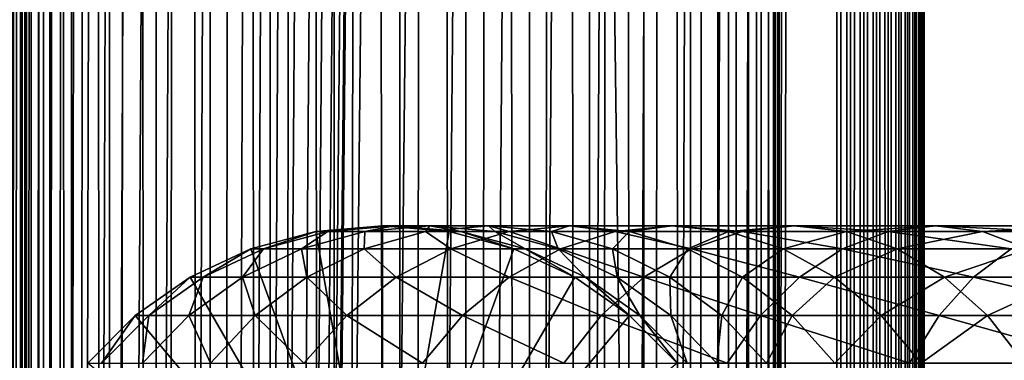
# Model space of a CAD drawing. Extents: x 0 to 500, y 0 to 1744.
# Drawn here: x 15 to 43, y 483 to 493 of the extents above; entities that cross this region are included whole.
import ezdxf

# ---------------------------------------------------------------- set-up
doc = ezdxf.new("R2010")
doc.units = 0
doc.header["$MEASUREMENT"] = 0

msp = doc.modelspace()

# ---------------------------------------------------------------- linework, layer by layer
for points in [[(12.795275, 1.5, 35.877907), (12.795275, 1742.5, 35.877907), (15.399998, 1742.5, 35.650024)], [(12.795275, 1.5, 35.877907), (15.399998, 1742.5, 35.650024), (15.399998, 1.5, 35.650024)], [(14.714835, 1742.5, 52.534107), (14.714835, 1.5, 52.534107), (14.549998, 1742.5, 50.650024)], [(14.549998, 1742.5, 50.650024), (14.714835, 1.5, 52.534107), (14.549998, 1.5, 50.650024)], [(14.549998, 1742.5, 50.650024), (14.549998, 1.5, 50.650024), (14.714835, 1742.5, 48.765942)], [(14.714835, 1742.5, 48.765942), (14.549998, 1.5, 50.650024), (14.714835, 1.5, 48.765942)], [(15.204332, 1742.5, 54.360943), (15.204332, 1.5, 54.360943), (14.714835, 1742.5, 52.534107)], [(14.714835, 1742.5, 52.534107), (15.204332, 1.5, 54.360943), (14.714835, 1.5, 52.534107)], [(14.714835, 1742.5, 48.765942), (14.714835, 1.5, 48.765942), (15.204332, 1742.5, 46.939106)], [(15.204332, 1742.5, 46.939106), (14.714835, 1.5, 48.765942), (15.204332, 1.5, 46.939106)], [(16.003624, 1742.5, 56.075024), (16.003624, 1.5, 56.075024), (15.204332, 1742.5, 54.360943)], [(15.204332, 1742.5, 54.360943), (16.003624, 1.5, 56.075024), (15.204332, 1.5, 54.360943)], [(15.204332, 1742.5, 46.939106), (15.204332, 1.5, 46.939106), (16.003624, 1742.5, 45.225025)], [(16.003624, 1742.5, 45.225025), (15.204332, 1.5, 46.939106), (16.003624, 1.5, 45.225025)], [(15.399998, 1.5, 35.650024), (15.399998, 1742.5, 35.650024), (37.899998, 1.5, 35.650024)], [(37.899998, 1.5, 35.650024), (15.399998, 1742.5, 35.650024), (37.899998, 1742.5, 35.650024)], [(17.088417, 1742.5, 57.624268), (17.088417, 1.5, 57.624268), (16.003624, 1742.5, 56.075024)], [(16.003624, 1742.5, 56.075024), (17.088417, 1.5, 57.624268), (16.003624, 1.5, 56.075024)], [(16.003624, 1742.5, 45.225025), (16.003624, 1.5, 45.225025), (17.088417, 1742.5, 43.675777)], [(17.088417, 1742.5, 43.675777), (16.003624, 1.5, 45.225025), (17.088417, 1.5, 43.675777)], [(18.425753, 1742.5, 58.961605), (18.425753, 1.5, 58.961605), (17.088417, 1742.5, 57.624268)], [(17.088417, 1742.5, 57.624268), (18.425753, 1.5, 58.961605), (17.088417, 1.5, 57.624268)], [(17.088417, 1742.5, 43.675777), (17.088417, 1.5, 43.675777), (18.425753, 1742.5, 42.338444)], [(18.425753, 1742.5, 42.338444), (17.088417, 1.5, 43.675777), (18.425753, 1.5, 42.338444)], [(19.974998, 1742.5, 60.046398), (19.974998, 1.5, 60.046398), (18.425753, 1742.5, 58.961605)], [(18.425753, 1742.5, 58.961605), (19.974998, 1.5, 60.046398), (18.425753, 1.5, 58.961605)], [(18.425753, 1742.5, 42.338444), (18.425753, 1.5, 42.338444), (19.974998, 1742.5, 41.253647)], [(19.974998, 1742.5, 41.253647), (18.425753, 1.5, 42.338444), (19.974998, 1.5, 41.253647)], [(37.899998, 1742.5, 65.650024), (19.4, 45.526279, 65.650024), (21.137777, 46.336617, 65.650024)], [(37.899998, 1742.5, 65.650024), (35.899998, 1708, 65.650024), (19.4, 45.526279, 65.650024)], [(21.689079, 1742.5, 60.845688), (21.689079, 1.5, 60.845688), (19.974998, 1742.5, 60.046398)], [(19.974998, 1742.5, 60.046398), (21.689079, 1.5, 60.845688), (19.974998, 1.5, 60.046398)], [(19.974998, 1742.5, 41.253647), (19.974998, 1.5, 41.253647), (21.689079, 1742.5, 40.454357)], [(21.689079, 1742.5, 40.454357), (19.974998, 1.5, 41.253647), (21.689079, 1.5, 40.454357)], [(21.137777, 46.336617, 65.650024), (22.989868, 46.832886, 65.650024), (37.899998, 1742.5, 65.650024)], [(23.515915, 1742.5, 61.335186), (23.515915, 1.5, 61.335186), (21.689079, 1742.5, 60.845688)], [(21.689079, 1742.5, 60.845688), (23.515915, 1.5, 61.335186), (21.689079, 1.5, 60.845688)], [(21.689079, 1742.5, 40.454357), (21.689079, 1.5, 40.454357), (23.515915, 1742.5, 39.964859)], [(23.515915, 1742.5, 39.964859), (21.689079, 1.5, 40.454357), (23.515915, 1.5, 39.964859)], [(37.899998, 1742.5, 65.650024), (22.989868, 46.832886, 65.650024), (24.9, 47, 65.650024)], [(25.4, 1742.5, 61.500023), (25.4, 1.5, 61.500023), (23.515915, 1742.5, 61.335186)], [(23.515915, 1742.5, 61.335186), (25.4, 1.5, 61.500023), (23.515915, 1.5, 61.335186)], [(23.515915, 1742.5, 39.964859), (23.515915, 1.5, 39.964859), (25.4, 1742.5, 39.800022)], [(25.4, 1742.5, 39.800022), (23.515915, 1.5, 39.964859), (25.4, 1.5, 39.800022)], [(37.899998, 1742.5, 65.650024), (24.9, 47, 65.650024), (26.810129, 46.832886, 65.650024)], [(25.4, 1742.5, 39.800022), (25.4, 1.5, 39.800022), (27.284081, 1742.5, 39.964859)], [(27.284081, 1742.5, 39.964859), (25.4, 1.5, 39.800022), (27.284081, 1.5, 39.964859)], [(27.284081, 1742.5, 61.335186), (27.284081, 1.5, 61.335186), (25.4, 1742.5, 61.500023)], [(25.4, 1742.5, 61.500023), (27.284081, 1.5, 61.335186), (25.4, 1.5, 61.500023)], [(26.810129, 46.832886, 65.650024), (28.66222, 46.336617, 65.650024), (37.899998, 1742.5, 65.650024)], [(27.284081, 1742.5, 39.964859), (27.284081, 1.5, 39.964859), (29.110916, 1742.5, 40.454357)], [(29.110916, 1742.5, 40.454357), (27.284081, 1.5, 39.964859), (29.110916, 1.5, 40.454357)], [(29.110916, 1742.5, 60.845688), (29.110916, 1.5, 60.845688), (27.284081, 1742.5, 61.335186)], [(27.284081, 1742.5, 61.335186), (29.110916, 1.5, 60.845688), (27.284081, 1.5, 61.335186)], [(37.899998, 1742.5, 65.650024), (28.66222, 46.336617, 65.650024), (30.399998, 45.526279, 65.650024)], [(29.110916, 1742.5, 40.454357), (29.110916, 1.5, 40.454357), (30.824999, 1742.5, 41.253647)], [(30.824999, 1742.5, 41.253647), (29.110916, 1.5, 40.454357), (30.824999, 1.5, 41.253647)], [(30.824999, 1742.5, 60.046398), (30.824999, 1.5, 60.046398), (29.110916, 1742.5, 60.845688)], [(29.110916, 1742.5, 60.845688), (30.824999, 1.5, 60.046398), (29.110916, 1.5, 60.845688)], [(37.899998, 1742.5, 65.650024), (30.399998, 45.526279, 65.650024), (31.970661, 44.426491, 65.650024)], [(30.824999, 1742.5, 41.253647), (30.824999, 1.5, 41.253647), (32.374245, 1742.5, 42.338444)], [(32.374245, 1742.5, 42.338444), (30.824999, 1.5, 41.253647), (32.374245, 1.5, 42.338444)], [(32.374245, 1742.5, 58.961605), (32.374245, 1.5, 58.961605), (30.824999, 1742.5, 60.046398)], [(30.824999, 1742.5, 60.046398), (32.374245, 1.5, 58.961605), (30.824999, 1.5, 60.046398)], [(31.970661, 44.426491, 65.650024), (33.326488, 43.070663, 65.650024), (37.899998, 1742.5, 65.650024)], [(32.374245, 1742.5, 42.338444), (32.374245, 1.5, 42.338444), (33.711582, 1742.5, 43.675777)], [(33.711582, 1742.5, 43.675777), (32.374245, 1.5, 42.338444), (33.711582, 1.5, 43.675777)], [(33.711582, 1742.5, 57.624268), (33.711582, 1.5, 57.624268), (32.374245, 1742.5, 58.961605)], [(32.374245, 1742.5, 58.961605), (33.711582, 1.5, 57.624268), (32.374245, 1.5, 58.961605)], [(37.899998, 1742.5, 65.650024), (33.326488, 43.070663, 65.650024), (34.426277, 41.5, 65.650024)], [(33.711582, 1742.5, 43.675777), (33.711582, 1.5, 43.675777), (34.796375, 1742.5, 45.225025)], [(34.796375, 1742.5, 45.225025), (33.711582, 1.5, 43.675777), (34.796375, 1.5, 45.225025)], [(34.796375, 1742.5, 56.075024), (34.796375, 1.5, 56.075024), (33.711582, 1742.5, 57.624268)], [(33.711582, 1742.5, 57.624268), (34.796375, 1.5, 56.075024), (33.711582, 1.5, 57.624268)], [(37.899998, 1742.5, 65.650024), (34.426277, 41.5, 65.650024), (35.236618, 39.762222, 65.650024)], [(34.796375, 1742.5, 45.225025), (34.796375, 1.5, 45.225025), (35.595665, 1742.5, 46.939106)], [(35.595665, 1742.5, 46.939106), (34.796375, 1.5, 45.225025), (35.595665, 1.5, 46.939106)], [(35.595665, 1742.5, 54.360943), (35.595665, 1.5, 54.360943), (34.796375, 1742.5, 56.075024)], [(34.796375, 1742.5, 56.075024), (35.595665, 1.5, 54.360943), (34.796375, 1.5, 56.075024)], [(35.236618, 39.762222, 65.650024), (35.732883, 37.91013, 65.650024), (37.899998, 1742.5, 65.650024)], [(35.595665, 1742.5, 46.939106), (35.595665, 1.5, 46.939106), (36.085163, 1742.5, 48.765942)], [(36.085163, 1742.5, 48.765942), (35.595665, 1.5, 46.939106), (36.085163, 1.5, 48.765942)], [(36.085163, 1742.5, 52.534107), (36.085163, 1.5, 52.534107), (35.595665, 1742.5, 54.360943)], [(35.595665, 1742.5, 54.360943), (36.085163, 1.5, 52.534107), (35.595665, 1.5, 54.360943)], [(37.899998, 1742.5, 65.650024), (35.732883, 37.91013, 65.650024), (35.899998, 36, 65.650024)], [(37.899998, 1742.5, 65.650024), (35.899998, 36, 65.650024), (37.899998, 1.5, 65.650024)], [(36.085163, 1742.5, 48.765942), (36.085163, 1.5, 48.765942), (36.25, 1742.5, 50.650024)], [(36.25, 1742.5, 50.650024), (36.085163, 1.5, 48.765942), (36.25, 1.5, 50.650024)], [(36.25, 1742.5, 50.650024), (36.25, 1.5, 50.650024), (36.085163, 1742.5, 52.534107)], [(36.085163, 1742.5, 52.534107), (36.25, 1.5, 50.650024), (36.085163, 1.5, 52.534107)], [(37.899998, 1742.5, 65.650024), (37.899998, 1.5, 65.650024), (38.291084, 1.5, 65.619247)], [(37.899998, 1742.5, 65.650024), (38.291084, 1.5, 65.619247), (38.291084, 1742.5, 65.619247)], [(38.291084, 1742.5, 35.680801), (38.291084, 1.5, 35.680801), (37.899998, 1.5, 35.650024)], [(38.291084, 1742.5, 35.680801), (37.899998, 1.5, 35.650024), (37.899998, 1742.5, 35.650024)], [(38.291084, 1742.5, 65.619247), (38.291084, 1.5, 65.619247), (38.672543, 1.5, 65.527664)], [(38.291084, 1742.5, 65.619247), (38.672543, 1.5, 65.527664), (38.672543, 1742.5, 65.527664)], [(38.672543, 1742.5, 35.772381), (38.672543, 1.5, 35.772381), (38.291084, 1.5, 35.680801)], [(38.672543, 1742.5, 35.772381), (38.291084, 1.5, 35.680801), (38.291084, 1742.5, 35.680801)], [(38.672543, 1742.5, 65.527664), (38.672543, 1.5, 65.527664), (39.034973, 1.5, 65.377541)], [(38.672543, 1742.5, 65.527664), (39.034973, 1.5, 65.377541), (39.034973, 1742.5, 65.377541)], [(39.034973, 1742.5, 35.922508), (39.034973, 1.5, 35.922508), (38.672543, 1.5, 35.772381)], [(39.034973, 1742.5, 35.922508), (38.672543, 1.5, 35.772381), (38.672543, 1742.5, 35.772381)], [(39.034973, 1742.5, 65.377541), (39.034973, 1.5, 65.377541), (39.369461, 1.5, 65.172569)], [(39.034973, 1742.5, 65.377541), (39.369461, 1.5, 65.172569), (39.369461, 1742.5, 65.172569)], [(39.369461, 1742.5, 36.127483), (39.369461, 1.5, 36.127483), (39.034973, 1.5, 35.922508)], [(39.369461, 1742.5, 36.127483), (39.034973, 1.5, 35.922508), (39.034973, 1742.5, 35.922508)], [(39.369461, 1742.5, 65.172569), (39.369461, 1.5, 65.172569), (39.667767, 1.5, 64.917793)], [(39.369461, 1742.5, 65.172569), (39.667767, 1.5, 64.917793), (39.667767, 1742.5, 64.917793)], [(39.667767, 1742.5, 36.382256), (39.667767, 1.5, 36.382256), (39.369461, 1.5, 36.127483)], [(39.667767, 1742.5, 36.382256), (39.369461, 1.5, 36.127483), (39.369461, 1742.5, 36.127483)], [(39.667767, 1742.5, 64.917793), (39.667767, 1.5, 64.917793), (39.922543, 1.5, 64.619484)], [(39.667767, 1742.5, 64.917793), (39.922543, 1.5, 64.619484), (39.922543, 1742.5, 64.619484)], [(39.922543, 1742.5, 36.680561), (39.922543, 1.5, 36.680561), (39.667767, 1.5, 36.382256)], [(39.922543, 1742.5, 36.680561), (39.667767, 1.5, 36.382256), (39.667767, 1742.5, 36.382256)], [(39.922543, 1742.5, 64.619484), (39.922543, 1.5, 64.619484), (40.127514, 1.5, 64.284996)], [(39.922543, 1742.5, 64.619484), (40.127514, 1.5, 64.284996), (40.127514, 1742.5, 64.284996)], [(40.127514, 1742.5, 37.015045), (40.127514, 1.5, 37.015045), (39.922543, 1.5, 36.680561)], [(40.127514, 1742.5, 37.015045), (39.922543, 1.5, 36.680561), (39.922543, 1742.5, 36.680561)], [(40.127514, 1742.5, 64.284996), (40.127514, 1.5, 64.284996), (40.277641, 1.5, 63.922565)], [(40.127514, 1742.5, 64.284996), (40.277641, 1.5, 63.922565), (40.277641, 1742.5, 63.922565)], [(40.277641, 1742.5, 37.37748), (40.277641, 1.5, 37.37748), (40.127514, 1.5, 37.015045)], [(40.277641, 1742.5, 37.37748), (40.127514, 1.5, 37.015045), (40.127514, 1742.5, 37.015045)], [(40.277641, 1742.5, 63.922565), (40.277641, 1.5, 63.922565), (40.369221, 1.5, 63.541111)], [(40.277641, 1742.5, 63.922565), (40.369221, 1.5, 63.541111), (40.369221, 1742.5, 63.541111)], [(40.369221, 1742.5, 37.758938), (40.369221, 1.5, 37.758938), (40.277641, 1.5, 37.37748)], [(40.369221, 1742.5, 37.758938), (40.277641, 1.5, 37.37748), (40.277641, 1742.5, 37.37748)], [(40.369221, 1742.5, 63.541111), (40.369221, 1.5, 63.541111), (40.399998, 1.5, 63.150024)], [(40.369221, 1742.5, 63.541111), (40.399998, 1.5, 63.150024), (40.399998, 1742.5, 63.150024)], [(40.399998, 1742.5, 38.150024), (40.399998, 1.5, 38.150024), (40.369221, 1.5, 37.758938)], [(40.399998, 1742.5, 38.150024), (40.369221, 1.5, 37.758938), (40.369221, 1742.5, 37.758938)], [(40.399998, 1.5, 38.150024), (40.399998, 1742.5, 38.150024), (40.399998, 1.5, 63.150024)], [(40.399998, 1.5, 63.150024), (40.399998, 1742.5, 38.150024), (40.399998, 1742.5, 63.150024)], [(19.4, 45.526279, 65.650024), (35.899998, 1708, 65.650024), (35.732883, 1706.089844, 65.650024)], [(19.4, 45.526279, 65.650024), (35.732883, 1706.089844, 65.650024), (35.236618, 1704.237793, 65.650024)], [(14.56338, 1704.237793, 65.626671), (14.275815, 1705.149292, 65.607841), (12.795275, 1.5, 65.422142)], [(12.795275, 1.5, 65.422142), (14.92923, 1703.354126, 65.642632), (14.56338, 1704.237793, 65.626671)], [(35.236618, 1704.237793, 65.650024), (34.426277, 1702.5, 65.650024), (19.4, 45.526279, 65.650024)], [(12.795275, 1.5, 65.422142), (15.37372, 1702.5, 65.650002), (14.92923, 1703.354126, 65.642632)], [(13.899999, 36, 65.574837), (15.37372, 1702.5, 65.650002), (12.795275, 1.5, 65.422142)], [(13.899999, 36, 65.574837), (15.399998, 1702.454712, 65.650024), (15.37372, 1702.5, 65.650002)], [(13.941521, 36.954868, 65.578949), (15.399998, 1702.454712, 65.650024), (13.899999, 36, 65.574837)], [(13.941521, 36.954868, 65.578949), (14.067114, 37.91013, 65.590683), (15.399998, 1702.454712, 65.650024)], [(15.399998, 1702.454712, 65.650024), (14.067114, 37.91013, 65.590683), (14.275381, 38.849121, 65.607803)], [(15.399998, 1702.454712, 65.650024), (14.275381, 38.849121, 65.607803), (14.56338, 39.762222, 65.626671)], [(14.56338, 39.762222, 65.626671), (14.928798, 40.644905, 65.642624), (15.399998, 1702.454712, 65.650024)], [(15.399998, 1702.454712, 65.650024), (14.928798, 40.644905, 65.642624), (15.373718, 41.5, 65.650002)], [(15.399998, 1702.454712, 65.650024), (15.373718, 41.5, 65.650002), (15.399998, 41.545269, 65.650024)], [(15.399998, 1702.454712, 65.650024), (15.399998, 41.545269, 65.650024), (16.473509, 1700.929321, 65.650024)], [(34.426277, 1702.5, 65.650024), (33.326488, 1700.929321, 65.650024), (19.4, 45.526279, 65.650024)], [(16.473509, 1700.929321, 65.650024), (15.399998, 41.545269, 65.650024), (17.829334, 1699.573486, 65.650024)], [(19.4, 45.526279, 65.650024), (33.326488, 1700.929321, 65.650024), (31.970661, 1699.573486, 65.650024)], [(15.399998, 41.545269, 65.650024), (19.4, 1698.473633, 65.650024), (17.829334, 1699.573486, 65.650024)], [(19.4, 45.526279, 65.650024), (31.970661, 1699.573486, 65.650024), (30.399998, 1698.473633, 65.650024)], [(15.399998, 41.545269, 65.650024), (21.137777, 1697.663452, 65.650024), (19.4, 1698.473633, 65.650024)], [(30.399998, 1698.473633, 65.650024), (28.66222, 1697.663452, 65.650024), (19.4, 45.526279, 65.650024)], [(22.989868, 1697.167114, 65.650024), (21.137777, 1697.663452, 65.650024), (15.399998, 41.545269, 65.650024)], [(19.4, 45.526279, 65.650024), (28.66222, 1697.663452, 65.650024), (26.810129, 1697.167114, 65.650024)], [(22.989868, 1697.167114, 65.650024), (15.399998, 41.545269, 65.650024), (24.9, 1697, 65.650024)], [(24.9, 1697, 65.650024), (15.399998, 41.545269, 65.650024), (16.473509, 43.070663, 65.650024)], [(24.9, 1697, 65.650024), (16.473509, 43.070663, 65.650024), (17.829334, 44.426491, 65.650024)], [(17.829334, 44.426491, 65.650024), (19.4, 45.526279, 65.650024), (24.9, 1697, 65.650024)], [(19.4, 45.526279, 65.650024), (26.810129, 1697.167114, 65.650024), (24.9, 1697, 65.650024)], [(24.899998, 476, 64.650024), (22.989868, 486.832886, 64.650024), (24.899998, 487, 64.650024)], [(24.899998, 487, 92.650024), (24.899998, 487, 64.650024), (22.989868, 486.832886, 64.650024)], [(24.899998, 487, 92.650024), (22.989868, 486.832886, 64.650024), (22.989868, 486.832886, 92.650024)], [(23.341419, 486.832886, 98.909973), (24.899998, 487, 92.650024), (22.989868, 486.832886, 92.650024)], [(24.391653, 486.832886, 105.091194), (25.239538, 487, 98.696106), (23.341419, 486.832886, 98.909973)], [(25.239538, 487, 98.696106), (24.899998, 487, 92.650024), (23.341419, 486.832886, 98.909973)], [(26.127359, 486.832886, 111.115967), (26.253891, 487, 104.666153), (24.391653, 486.832886, 105.091194)], [(26.253891, 487, 104.666153), (25.239538, 487, 98.696106), (24.391653, 486.832886, 105.091194)], [(24.899998, 476, 64.650024), (24.899998, 487, 64.650024), (26.810129, 486.832886, 64.650024)], [(26.810129, 486.832886, 92.650024), (26.810129, 486.832886, 64.650024), (24.899998, 487, 64.650024)], [(26.810129, 486.832886, 92.650024), (24.899998, 487, 64.650024), (24.899998, 487, 92.650024)], [(25.239538, 487, 98.696106), (26.810129, 486.832886, 92.650024), (24.899998, 487, 92.650024)], [(26.253891, 487, 104.666153), (27.137659, 486.832886, 98.482239), (25.239538, 487, 98.696106)], [(27.137659, 486.832886, 98.482239), (26.810129, 486.832886, 92.650024), (25.239538, 487, 98.696106)], [(28.526712, 486.832886, 116.908516), (27.930298, 487, 110.485092), (26.127359, 486.832886, 111.115967)], [(27.930298, 487, 110.485092), (26.253891, 487, 104.666153), (26.127359, 486.832886, 111.115967)], [(27.930298, 487, 110.485092), (28.116131, 486.832886, 104.241112), (26.253891, 487, 104.666153)], [(28.116131, 486.832886, 104.241112), (27.137659, 486.832886, 98.482239), (26.253891, 487, 104.666153)], [(30.247679, 487, 116.079742), (29.733238, 486.832886, 109.854218), (27.930298, 487, 110.485092)], [(30.247679, 487, 116.079742), (27.930298, 487, 110.485092), (28.526712, 486.832886, 116.908516)], [(29.733238, 486.832886, 109.854218), (28.116131, 486.832886, 104.241112), (27.930298, 487, 110.485092)], [(31.559538, 486.832886, 122.396004), (30.247679, 487, 116.079742), (28.526712, 486.832886, 116.908516)], [(31.968647, 486.832886, 115.250969), (29.733238, 486.832886, 109.854218), (30.247679, 487, 116.079742)], [(33.176891, 487, 121.379761), (31.968647, 486.832886, 115.250969), (30.247679, 487, 116.079742)], [(33.176891, 487, 121.379761), (30.247679, 487, 116.079742), (31.559538, 486.832886, 122.396004)], [(35.187698, 486.832886, 127.509415), (33.176891, 487, 121.379761), (31.559538, 486.832886, 122.396004)], [(34.794243, 486.832886, 120.363503), (31.968647, 486.832886, 115.250969), (33.176891, 487, 121.379761)], [(36.681099, 487, 126.318474), (34.794243, 486.832886, 120.363503), (33.176891, 487, 121.379761)], [(36.681099, 487, 126.318474), (33.176891, 487, 121.379761), (35.187698, 486.832886, 127.509415)], [(38.1745, 486.832886, 125.127525), (34.794243, 486.832886, 120.363503), (36.681099, 487, 126.318474)], [(39.365566, 486.832886, 132.184448), (36.681099, 487, 126.318474), (35.187698, 486.832886, 127.509415)], [(40.716232, 487, 130.833786), (38.1745, 486.832886, 125.127525), (36.681099, 487, 126.318474)], [(40.716232, 487, 130.833786), (36.681099, 487, 126.318474), (39.365566, 486.832886, 132.184448)], [(42.066898, 486.832886, 129.483124), (38.1745, 486.832886, 125.127525), (40.716232, 487, 130.833786)], [(44.040604, 486.832886, 136.36232), (40.716232, 487, 130.833786), (39.365566, 486.832886, 132.184448)], [(45.231548, 487, 134.868927), (42.066898, 486.832886, 129.483124), (40.716232, 487, 130.833786)], [(45.231548, 487, 134.868927), (40.716232, 487, 130.833786), (44.040604, 486.832886, 136.36232)], [(46.422497, 486.832886, 133.375534), (42.066898, 486.832886, 129.483124), (45.231548, 487, 134.868927)], [(21.137777, 486.336609, 64.650024), (22.989868, 486.832886, 64.650024), (24.899998, 476, 64.650024)], [(22.989868, 486.832886, 92.650024), (22.989868, 486.832886, 64.650024), (21.137777, 486.336609, 64.650024)], [(22.989868, 486.832886, 92.650024), (21.137777, 486.336609, 64.650024), (21.137777, 486.336609, 92.650024)], [(21.500973, 486.336609, 99.11734), (22.989868, 486.832886, 92.650024), (21.137777, 486.336609, 92.650024)], [(22.585997, 486.336609, 105.503326), (23.341419, 486.832886, 98.909973), (21.500973, 486.336609, 99.11734)], [(23.341419, 486.832886, 98.909973), (22.989868, 486.832886, 92.650024), (21.500973, 486.336609, 99.11734)], [(24.3792, 486.336609, 111.727676), (24.391653, 486.832886, 105.091194), (22.585997, 486.336609, 105.503326)], [(24.391653, 486.832886, 105.091194), (23.341419, 486.832886, 98.909973), (22.585997, 486.336609, 105.503326)], [(26.858034, 486.336609, 117.712112), (26.127359, 486.832886, 111.115967), (24.3792, 486.336609, 111.727676)], [(26.127359, 486.832886, 111.115967), (24.391653, 486.832886, 105.091194), (24.3792, 486.336609, 111.727676)], [(26.810129, 486.832886, 64.650024), (28.66222, 486.336609, 64.650024), (24.899998, 476, 64.650024)], [(28.526712, 486.832886, 116.908516), (26.127359, 486.832886, 111.115967), (26.858034, 486.336609, 117.712112)], [(28.66222, 486.336609, 92.650024), (28.66222, 486.336609, 64.650024), (26.810129, 486.832886, 64.650024)], [(28.66222, 486.336609, 92.650024), (26.810129, 486.832886, 64.650024), (26.810129, 486.832886, 92.650024)], [(27.137659, 486.832886, 98.482239), (28.66222, 486.336609, 92.650024), (26.810129, 486.832886, 92.650024)], [(29.991327, 486.336609, 123.381378), (28.526712, 486.832886, 116.908516), (26.858034, 486.336609, 117.712112)], [(28.116131, 486.832886, 104.241112), (28.978104, 486.336609, 98.274872), (27.137659, 486.832886, 98.482239)], [(28.978104, 486.336609, 98.274872), (28.66222, 486.336609, 92.650024), (27.137659, 486.832886, 98.482239)], [(29.733238, 486.832886, 109.854218), (29.921785, 486.336609, 103.828979), (28.116131, 486.832886, 104.241112)], [(29.921785, 486.336609, 103.828979), (28.978104, 486.336609, 98.274872), (28.116131, 486.832886, 104.241112)], [(31.559538, 486.832886, 122.396004), (28.526712, 486.832886, 116.908516), (29.991327, 486.336609, 123.381378)], [(31.968647, 486.832886, 115.250969), (31.481396, 486.336609, 109.242508), (29.733238, 486.832886, 109.854218)], [(31.481396, 486.336609, 109.242508), (29.921785, 486.336609, 103.828979), (29.733238, 486.832886, 109.854218)], [(33.739674, 486.336609, 128.664185), (31.559538, 486.832886, 122.396004), (29.991327, 486.336609, 123.381378)], [(33.637325, 486.336609, 114.44738), (31.481396, 486.336609, 109.242508), (31.968647, 486.832886, 115.250969)], [(35.187698, 486.832886, 127.509415), (31.559538, 486.832886, 122.396004), (33.739674, 486.336609, 128.664185)], [(34.794243, 486.832886, 120.363503), (33.637325, 486.336609, 114.44738), (31.968647, 486.832886, 115.250969)], [(36.362457, 486.336609, 119.378136), (33.637325, 486.336609, 114.44738), (34.794243, 486.832886, 120.363503)], [(38.055939, 486.336609, 133.49408), (35.187698, 486.832886, 127.509415), (33.739674, 486.336609, 128.664185)], [(38.1745, 486.832886, 125.127525), (36.362457, 486.336609, 119.378136), (34.794243, 486.832886, 120.363503)], [(39.365566, 486.832886, 132.184448), (35.187698, 486.832886, 127.509415), (38.055939, 486.336609, 133.49408)], [(39.62252, 486.336609, 123.972763), (36.362457, 486.336609, 119.378136), (38.1745, 486.832886, 125.127525)], [(42.885841, 486.336609, 137.810349), (39.365566, 486.832886, 132.184448), (38.055939, 486.336609, 133.49408)], [(42.066898, 486.832886, 129.483124), (39.62252, 486.336609, 123.972763), (38.1745, 486.832886, 125.127525)], [(44.040604, 486.832886, 136.36232), (39.365566, 486.832886, 132.184448), (42.885841, 486.336609, 137.810349)], [(43.376522, 486.336609, 128.173492), (39.62252, 486.336609, 123.972763), (42.066898, 486.832886, 129.483124)], [(46.422497, 486.832886, 133.375534), (43.376522, 486.336609, 128.173492), (42.066898, 486.832886, 129.483124)], [(24.899998, 476, 64.650024), (19.399998, 485.526276, 64.650024), (21.137777, 486.336609, 64.650024)], [(21.137777, 486.336609, 92.650024), (21.137777, 486.336609, 64.650024), (19.399998, 485.526276, 64.650024)], [(21.137777, 486.336609, 92.650024), (19.399998, 485.526276, 64.650024), (19.399998, 485.526276, 92.650024)], [(19.774122, 485.526276, 99.311913), (21.137777, 486.336609, 92.650024), (19.399998, 485.526276, 92.650024)], [(20.891788, 485.526276, 105.890022), (21.500973, 486.336609, 99.11734), (19.774122, 485.526276, 99.311913)], [(21.500973, 486.336609, 99.11734), (21.137777, 486.336609, 92.650024), (19.774122, 485.526276, 99.311913)], [(22.738941, 485.526276, 112.301628), (22.585997, 486.336609, 105.503326), (20.891788, 485.526276, 105.890022)], [(22.585997, 486.336609, 105.503326), (21.500973, 486.336609, 99.11734), (20.891788, 485.526276, 105.890022)], [(24.3792, 486.336609, 111.727676), (22.585997, 486.336609, 105.503326), (22.738941, 485.526276, 112.301628)], [(25.292351, 485.526276, 118.46611), (24.3792, 486.336609, 111.727676), (22.738941, 485.526276, 112.301628)], [(26.858034, 486.336609, 117.712112), (24.3792, 486.336609, 111.727676), (25.292351, 485.526276, 118.46611)], [(24.899998, 476, 64.650024), (28.66222, 486.336609, 64.650024), (30.399998, 485.526276, 64.650024)], [(28.519909, 485.526276, 124.305931), (26.858034, 486.336609, 117.712112), (25.292351, 485.526276, 118.46611)], [(29.991327, 486.336609, 123.381378), (26.858034, 486.336609, 117.712112), (28.519909, 485.526276, 124.305931)], [(32.381027, 485.526276, 129.747665), (29.991327, 486.336609, 123.381378), (28.519909, 485.526276, 124.305931)], [(30.399998, 485.526276, 92.650024), (30.399998, 485.526276, 64.650024), (28.66222, 486.336609, 64.650024)], [(30.399998, 485.526276, 92.650024), (28.66222, 486.336609, 64.650024), (28.66222, 486.336609, 92.650024)], [(28.978104, 486.336609, 98.274872), (30.399998, 485.526276, 92.650024), (28.66222, 486.336609, 92.650024)], [(29.921785, 486.336609, 103.828979), (30.704956, 485.526276, 98.080299), (28.978104, 486.336609, 98.274872)], [(30.704956, 485.526276, 98.080299), (30.399998, 485.526276, 92.650024), (28.978104, 486.336609, 98.274872)], [(31.481396, 486.336609, 109.242508), (31.615995, 485.526276, 103.442284), (29.921785, 486.336609, 103.828979)], [(31.615995, 485.526276, 103.442284), (30.704956, 485.526276, 98.080299), (29.921785, 486.336609, 103.828979)], [(33.739674, 486.336609, 128.664185), (29.991327, 486.336609, 123.381378), (32.381027, 485.526276, 129.747665)], [(33.637325, 486.336609, 114.44738), (33.121658, 485.526276, 108.668556), (31.481396, 486.336609, 109.242508)], [(33.121658, 485.526276, 108.668556), (31.615995, 485.526276, 103.442284), (31.481396, 486.336609, 109.242508)], [(36.827145, 485.526276, 134.72287), (33.739674, 486.336609, 128.664185), (32.381027, 485.526276, 129.747665)], [(35.203011, 485.526276, 113.693382), (33.121658, 485.526276, 108.668556), (33.637325, 486.336609, 114.44738)], [(36.362457, 486.336609, 119.378136), (35.203011, 485.526276, 113.693382), (33.637325, 486.336609, 114.44738)], [(38.055939, 486.336609, 133.49408), (33.739674, 486.336609, 128.664185), (36.827145, 485.526276, 134.72287)], [(37.833874, 485.526276, 118.453583), (35.203011, 485.526276, 113.693382), (36.362457, 486.336609, 119.378136)], [(39.62252, 486.336609, 123.972763), (37.833874, 485.526276, 118.453583), (36.362457, 486.336609, 119.378136)], [(41.802357, 485.526276, 139.168991), (38.055939, 486.336609, 133.49408), (36.827145, 485.526276, 134.72287)], [(40.981171, 485.526276, 122.889282), (37.833874, 485.526276, 118.453583), (39.62252, 486.336609, 123.972763)], [(42.885841, 486.336609, 137.810349), (38.055939, 486.336609, 133.49408), (41.802357, 485.526276, 139.168991)], [(43.376522, 486.336609, 128.173492), (40.981171, 485.526276, 122.889282), (39.62252, 486.336609, 123.972763)], [(44.60532, 485.526276, 126.944702), (40.981171, 485.526276, 122.889282), (43.376522, 486.336609, 128.173492)], [(47.244091, 485.526276, 143.030121), (42.885841, 486.336609, 137.810349), (41.802357, 485.526276, 139.168991)], [(24.899998, 476, 64.650024), (17.829334, 484.426483, 64.650024), (19.399998, 485.526276, 64.650024)], [(19.399998, 485.526276, 92.650024), (19.399998, 485.526276, 64.650024), (17.829334, 484.426483, 64.650024)], [(19.399998, 485.526276, 92.650024), (17.829334, 484.426483, 64.650024), (17.829334, 484.426483, 92.650024)], [(18.213335, 484.426483, 99.48777), (19.399998, 485.526276, 92.650024), (17.829334, 484.426483, 92.650024)], [(19.360504, 484.426483, 106.239525), (19.774122, 485.526276, 99.311913), (18.213335, 484.426483, 99.48777)], [(19.774122, 485.526276, 99.311913), (19.399998, 485.526276, 92.650024), (18.213335, 484.426483, 99.48777)], [(21.256416, 484.426483, 112.820389), (20.891788, 485.526276, 105.890022), (19.360504, 484.426483, 106.239525)], [(20.891788, 485.526276, 105.890022), (19.774122, 485.526276, 99.311913), (19.360504, 484.426483, 106.239525)], [(22.738941, 485.526276, 112.301628), (20.891788, 485.526276, 105.890022), (21.256416, 484.426483, 112.820389)], [(23.877232, 484.426483, 119.147591), (22.738941, 485.526276, 112.301628), (21.256416, 484.426483, 112.820389)], [(25.292351, 485.526276, 118.46611), (22.738941, 485.526276, 112.301628), (23.877232, 484.426483, 119.147591)], [(27.189989, 484.426483, 125.141571), (25.292351, 485.526276, 118.46611), (23.877232, 484.426483, 119.147591)], [(24.899998, 476, 64.650024), (30.399998, 485.526276, 64.650024), (31.970663, 484.426483, 64.650024)], [(28.519909, 485.526276, 124.305931), (25.292351, 485.526276, 118.46611), (27.189989, 484.426483, 125.141571)], [(31.15303, 484.426483, 130.726959), (28.519909, 485.526276, 124.305931), (27.189989, 484.426483, 125.141571)], [(32.381027, 485.526276, 129.747665), (28.519909, 485.526276, 124.305931), (31.15303, 484.426483, 130.726959)], [(31.970663, 484.426483, 92.650024), (31.970663, 484.426483, 64.650024), (30.399998, 485.526276, 64.650024)], [(31.970663, 484.426483, 92.650024), (30.399998, 485.526276, 64.650024), (30.399998, 485.526276, 92.650024)], [(30.704956, 485.526276, 98.080299), (31.970663, 484.426483, 92.650024), (30.399998, 485.526276, 92.650024)], [(31.615995, 485.526276, 103.442284), (32.265743, 484.426483, 97.904442), (30.704956, 485.526276, 98.080299)], [(32.265743, 484.426483, 97.904442), (31.970663, 484.426483, 92.650024), (30.704956, 485.526276, 98.080299)], [(35.716518, 484.426483, 135.833511), (32.381027, 485.526276, 129.747665), (31.15303, 484.426483, 130.726959)], [(33.121658, 485.526276, 108.668556), (33.147278, 484.426483, 103.092781), (31.615995, 485.526276, 103.442284)], [(33.147278, 484.426483, 103.092781), (32.265743, 484.426483, 97.904442), (31.615995, 485.526276, 103.442284)], [(36.827145, 485.526276, 134.72287), (32.381027, 485.526276, 129.747665), (35.716518, 484.426483, 135.833511)], [(35.203011, 485.526276, 113.693382), (34.604179, 484.426483, 108.149803), (33.121658, 485.526276, 108.668556)], [(34.604179, 484.426483, 108.149803), (33.147278, 484.426483, 103.092781), (33.121658, 485.526276, 108.668556)], [(36.618126, 484.426483, 113.011902), (34.604179, 484.426483, 108.149803), (35.203011, 485.526276, 113.693382)], [(37.833874, 485.526276, 118.453583), (36.618126, 484.426483, 113.011902), (35.203011, 485.526276, 113.693382)], [(40.823063, 484.426483, 140.396988), (36.827145, 485.526276, 134.72287), (35.716518, 484.426483, 135.833511)], [(39.163795, 484.426483, 117.617935), (36.618126, 484.426483, 113.011902), (37.833874, 485.526276, 118.453583)], [(41.802357, 485.526276, 139.168991), (36.827145, 485.526276, 134.72287), (40.823063, 484.426483, 140.396988)], [(40.981171, 485.526276, 122.889282), (39.163795, 484.426483, 117.617935), (37.833874, 485.526276, 118.453583)], [(42.209167, 484.426483, 121.909988), (39.163795, 484.426483, 117.617935), (40.981171, 485.526276, 122.889282)], [(46.408447, 484.426483, 144.360031), (41.802357, 485.526276, 139.168991), (40.823063, 484.426483, 140.396988)], [(44.60532, 485.526276, 126.944702), (42.209167, 484.426483, 121.909988), (40.981171, 485.526276, 122.889282)], [(47.244091, 485.526276, 143.030121), (41.802357, 485.526276, 139.168991), (46.408447, 484.426483, 144.360031)], [(45.715946, 484.426483, 125.834076), (42.209167, 484.426483, 121.909988), (44.60532, 485.526276, 126.944702)], [(16.473509, 483.070679, 64.650024), (17.829334, 484.426483, 64.650024), (24.899998, 476, 64.650024)], [(17.829334, 484.426483, 92.650024), (17.829334, 484.426483, 64.650024), (16.473509, 483.070679, 64.650024)], [(17.829334, 484.426483, 92.650024), (16.473509, 483.070679, 64.650024), (16.473509, 483.070679, 92.650024)], [(16.866035, 483.070679, 99.639572), (17.829334, 484.426483, 92.650024), (16.473509, 483.070679, 92.650024)], [(18.038671, 483.070679, 106.541229), (18.213335, 484.426483, 99.48777), (16.866035, 483.070679, 99.639572)], [(18.213335, 484.426483, 99.48777), (17.829334, 484.426483, 92.650024), (16.866035, 483.070679, 99.639572)], [(19.976677, 483.070679, 113.268188), (19.360504, 484.426483, 106.239525), (18.038671, 483.070679, 106.541229)], [(19.360504, 484.426483, 106.239525), (18.213335, 484.426483, 99.48777), (18.038671, 483.070679, 106.541229)], [(21.256416, 484.426483, 112.820389), (19.360504, 484.426483, 106.239525), (19.976677, 483.070679, 113.268188)], [(22.655676, 483.070679, 119.735863), (21.256416, 484.426483, 112.820389), (19.976677, 483.070679, 113.268188)], [(23.877232, 484.426483, 119.147591), (21.256416, 484.426483, 112.820389), (22.655676, 483.070679, 119.735863)], [(26.041979, 483.070679, 125.862915), (23.877232, 484.426483, 119.147591), (22.655676, 483.070679, 119.735863)], [(27.189989, 484.426483, 125.141571), (23.877232, 484.426483, 119.147591), (26.041979, 483.070679, 125.862915)], [(31.970663, 484.426483, 64.650024), (33.326488, 483.070679, 64.650024), (24.899998, 476, 64.650024)], [(30.093004, 483.070679, 131.572296), (27.189989, 484.426483, 125.141571), (26.041979, 483.070679, 125.862915)], [(31.15303, 484.426483, 130.726959), (27.189989, 484.426483, 125.141571), (30.093004, 483.070679, 131.572296)], [(34.757805, 483.070679, 136.792221), (31.15303, 484.426483, 130.726959), (30.093004, 483.070679, 131.572296)], [(35.716518, 484.426483, 135.833511), (31.15303, 484.426483, 130.726959), (34.757805, 483.070679, 136.792221)], [(33.326488, 483.070679, 92.650024), (33.326488, 483.070679, 64.650024), (31.970663, 484.426483, 64.650024)], [(33.326488, 483.070679, 92.650024), (31.970663, 484.426483, 64.650024), (31.970663, 484.426483, 92.650024)], [(32.265743, 484.426483, 97.904442), (33.326488, 483.070679, 92.650024), (31.970663, 484.426483, 92.650024)], [(33.147278, 484.426483, 103.092781), (33.613045, 483.070679, 97.75264), (32.265743, 484.426483, 97.904442)], [(33.613045, 483.070679, 97.75264), (33.326488, 483.070679, 92.650024), (32.265743, 484.426483, 97.904442)], [(34.604179, 484.426483, 108.149803), (34.469112, 483.070679, 102.791084), (33.147278, 484.426483, 103.092781)], [(34.469112, 483.070679, 102.791084), (33.613045, 483.070679, 97.75264), (33.147278, 484.426483, 103.092781)], [(35.883923, 483.070679, 107.702003), (34.469112, 483.070679, 102.791084), (34.604179, 484.426483, 108.149803)], [(36.618126, 484.426483, 113.011902), (35.883923, 483.070679, 107.702003), (34.604179, 484.426483, 108.149803)], [(39.977718, 483.070679, 141.457016), (35.716518, 484.426483, 135.833511), (34.757805, 483.070679, 136.792221)], [(40.823063, 484.426483, 140.396988), (35.716518, 484.426483, 135.833511), (39.977718, 483.070679, 141.457016)], [(37.839684, 483.070679, 112.42363), (35.883923, 483.070679, 107.702003), (36.618126, 484.426483, 113.011902)], [(39.163795, 484.426483, 117.617935), (37.839684, 483.070679, 112.42363), (36.618126, 484.426483, 113.011902)], [(40.311802, 483.070679, 116.896591), (37.839684, 483.070679, 112.42363), (39.163795, 484.426483, 117.617935)], [(42.209167, 484.426483, 121.909988), (40.311802, 483.070679, 116.896591), (39.163795, 484.426483, 117.617935)], [(45.687103, 483.070679, 145.508041), (40.823063, 484.426483, 140.396988), (39.977718, 483.070679, 141.457016)], [(43.269192, 483.070679, 121.064644), (40.311802, 483.070679, 116.896591), (42.209167, 484.426483, 121.909988)], [(46.408447, 484.426483, 144.360031), (40.823063, 484.426483, 140.396988), (45.687103, 483.070679, 145.508041)], [(45.715946, 484.426483, 125.834076), (43.269192, 483.070679, 121.064644), (42.209167, 484.426483, 121.909988)]]:
    msp.add_3dface(points)

doc.saveas('drawing.dxf')
